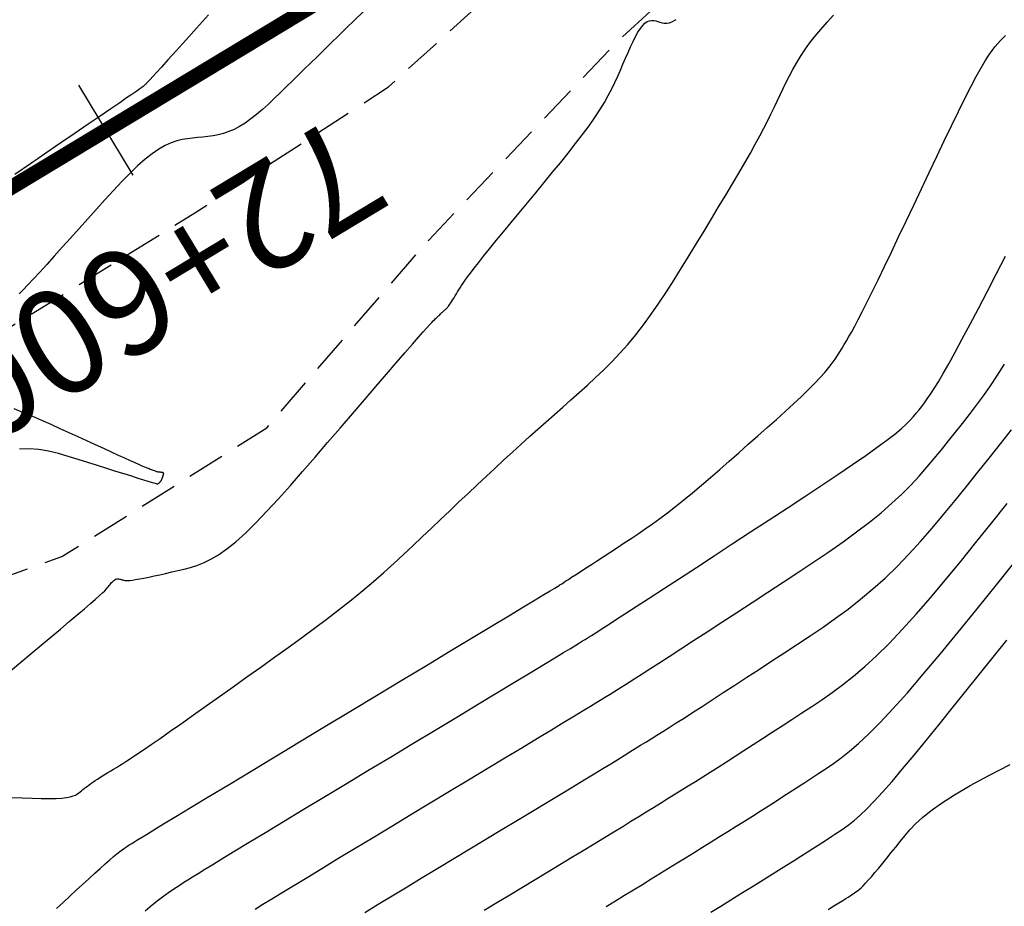
# Model space of a CAD drawing. Units: millimetres. Extents: x 181621 to 207706, y 8940000 to 8946593.
# Drawn here: x 195051 to 195084, y 8944529 to 8944558 of the extents above; entities that cross this region are included whole.
import ezdxf

# ---------------------------------------------------------------- set-up
doc = ezdxf.new("R2010")
doc.units = ezdxf.units.MM
doc.linetypes.add('DASHED', pattern=[0.75, 0.5, -0.25])
for name, color, linetype in [('CNIVEL_M', 42, 'Continuous'), ('CNIVEL_S', 36, 'Continuous'), ('EJE_ESTACA', 7, 'Continuous'), ('EJE_LINEA', 7, 'Continuous'), ('EJE_TEXTO', 1, 'Continuous'), ('TROCHA', 8, 'Continuous')]:
    doc.layers.add(name, color=color, linetype=linetype)
doc.styles.get("Standard").update_dxf_attribs({"font": 'romans.shx'})

msp = doc.modelspace()

# ---------------------------------------------------------------- linework, layer by layer
at = {"layer": 'CNIVEL_M'}
for points in [[(195051.207, 8944532.488), (195051.555, 8944532.472), (195051.881, 8944532.461), (195052.181, 8944532.454), (195052.45, 8944532.452), (195052.682, 8944532.457), (195052.874, 8944532.468), (195053.029, 8944532.486), (195053.153, 8944532.509), (195053.25, 8944532.537), (195053.327, 8944532.569), (195053.388, 8944532.603), (195053.438, 8944532.639), (195053.484, 8944532.676), (195053.528, 8944532.713), (195053.573, 8944532.75), (195053.62, 8944532.788), (195053.669, 8944532.827), (195053.722, 8944532.868), (195053.778, 8944532.909), (195053.839, 8944532.953), (195053.905, 8944532.999), (195053.978, 8944533.047), (195054.056, 8944533.098), (195054.139, 8944533.15), (195054.226, 8944533.204), (195054.316, 8944533.26), (195054.408, 8944533.316), (195054.502, 8944533.373), (195054.597, 8944533.43), (195054.693, 8944533.488), (195054.794, 8944533.55), (195054.907, 8944533.62), (195055.037, 8944533.704), (195055.19, 8944533.804), (195055.371, 8944533.925), (195055.587, 8944534.071), (195055.843, 8944534.247), (195056.142, 8944534.455), (195056.481, 8944534.692), (195056.855, 8944534.955), (195057.257, 8944535.239), (195057.682, 8944535.54), (195058.124, 8944535.853), (195058.577, 8944536.174), (195059.036, 8944536.5), (195059.496, 8944536.827), (195059.953, 8944537.153), (195060.406, 8944537.478), (195060.851, 8944537.801), (195061.287, 8944538.122), (195061.711, 8944538.441), (195062.12, 8944538.756), (195062.513, 8944539.068), (195062.888, 8944539.375), (195063.245, 8944539.679), (195063.589, 8944539.979), (195063.92, 8944540.277), (195064.242, 8944540.573), (195064.557, 8944540.867), (195064.867, 8944541.16), (195065.175, 8944541.452), (195065.482, 8944541.744), (195065.788, 8944542.036), (195066.094, 8944542.326), (195066.398, 8944542.613), (195066.7, 8944542.898), (195066.999, 8944543.178), (195067.295, 8944543.454), (195067.588, 8944543.724), (195067.876, 8944543.989), (195068.161, 8944544.247), (195068.443, 8944544.501), (195068.722, 8944544.751), (195068.999, 8944544.998), (195069.274, 8944545.243), (195069.548, 8944545.486), (195069.822, 8944545.728), (195070.096, 8944545.971), (195070.369, 8944546.216), (195070.641, 8944546.467), (195070.913, 8944546.725), (195071.182, 8944546.993), (195071.45, 8944547.275), (195071.716, 8944547.572), (195071.978, 8944547.888), (195072.238, 8944548.223), (195072.495, 8944548.577), (195072.75, 8944548.946), (195073.003, 8944549.328), (195073.254, 8944549.721), (195073.504, 8944550.122), (195073.753, 8944550.527), (195074.002, 8944550.936), (195074.251, 8944551.344), (195074.497, 8944551.749), (195074.738, 8944552.148), (195074.973, 8944552.537), (195075.198, 8944552.914), (195075.411, 8944553.276), (195075.611, 8944553.619), (195075.793, 8944553.94), (195075.958, 8944554.237), (195076.107, 8944554.512), (195076.242, 8944554.768), (195076.365, 8944555.009), (195076.478, 8944555.238), (195076.585, 8944555.457), (195076.686, 8944555.67), (195076.786, 8944555.88), (195076.885, 8944556.089), (195076.987, 8944556.299), (195077.093, 8944556.51), (195077.206, 8944556.723), (195077.327, 8944556.937), (195077.46, 8944557.155), (195077.606, 8944557.376), (195077.767, 8944557.6), (195077.945, 8944557.829), (195078.139, 8944558.061), (195078.346, 8944558.297), (195078.564, 8944558.535)], [(195066.931, 8944528.732), (195067.355, 8944528.988), (195067.782, 8944529.245), (195068.208, 8944529.503), (195068.632, 8944529.758), (195069.049, 8944530.009), (195069.456, 8944530.256), (195069.852, 8944530.495), (195070.232, 8944530.725), (195070.593, 8944530.944), (195070.933, 8944531.15), (195071.249, 8944531.343), (195071.543, 8944531.523), (195071.819, 8944531.693), (195072.08, 8944531.853), (195072.328, 8944532.006), (195072.567, 8944532.154), (195072.799, 8944532.298), (195073.029, 8944532.44), (195073.258, 8944532.582), (195073.489, 8944532.726), (195073.723, 8944532.871), (195073.962, 8944533.02), (195074.207, 8944533.174), (195074.46, 8944533.333), (195074.723, 8944533.5), (195074.997, 8944533.674), (195075.283, 8944533.858), (195075.58, 8944534.049), (195075.887, 8944534.247), (195076.201, 8944534.451), (195076.522, 8944534.66), (195076.848, 8944534.872), (195077.177, 8944535.087), (195077.507, 8944535.302), (195077.839, 8944535.519), (195078.173, 8944535.743), (195078.513, 8944535.981), (195078.862, 8944536.239), (195079.224, 8944536.525), (195079.6, 8944536.845), (195079.995, 8944537.206), (195080.41, 8944537.615), (195080.849, 8944538.077), (195081.309, 8944538.587), (195081.787, 8944539.139), (195082.28, 8944539.724), (195082.785, 8944540.338), (195083.299, 8944540.971), (195083.819, 8944541.619), (195084.342, 8944542.273)]]:
    msp.add_lwpolyline(points, dxfattribs=at)
at = {"layer": 'CNIVEL_S'}
for points in [[(195057.76, 8944558.546), (195057.36, 8944558.104), (195056.996, 8944557.701), (195056.675, 8944557.346), (195056.404, 8944557.046), (195056.188, 8944556.808), (195056.022, 8944556.626), (195055.899, 8944556.491), (195055.811, 8944556.396), (195055.753, 8944556.333), (195055.716, 8944556.293), (195055.693, 8944556.27), (195055.677, 8944556.254), (195055.663, 8944556.24), (195055.648, 8944556.226), (195055.635, 8944556.213), (195055.621, 8944556.2), (195055.609, 8944556.188), (195055.598, 8944556.177), (195055.587, 8944556.168), (195055.579, 8944556.16), (195055.571, 8944556.154), (195055.566, 8944556.149), (195055.561, 8944556.145), (195055.557, 8944556.143), (195055.554, 8944556.142), (195055.552, 8944556.141), (195055.55, 8944556.14), (195055.549, 8944556.14), (195055.547, 8944556.14), (195055.545, 8944556.14), (195055.544, 8944556.139), (195055.542, 8944556.139), (195055.54, 8944556.138), (195055.538, 8944556.138), (195055.536, 8944556.136), (195055.534, 8944556.135), (195055.532, 8944556.133), (195055.53, 8944556.131), (195055.527, 8944556.129), (195055.525, 8944556.126), (195055.522, 8944556.123), (195055.52, 8944556.121), (195055.517, 8944556.118), (195055.514, 8944556.115), (195055.51, 8944556.111), (195055.498, 8944556.101), (195055.469, 8944556.081), (195055.417, 8944556.043), (195055.331, 8944555.984), (195055.205, 8944555.897), (195055.03, 8944555.777), (195054.798, 8944555.618), (195054.504, 8944555.417), (195054.152, 8944555.177), (195053.752, 8944554.903), (195053.312, 8944554.602), (195052.838, 8944554.279), (195052.34, 8944553.939), (195051.826, 8944553.589), (195051.304, 8944553.232)], [(195062.902, 8944558.646), (195062.617, 8944558.367), (195062.342, 8944558.099), (195062.08, 8944557.843), (195061.832, 8944557.601), (195061.596, 8944557.37), (195061.371, 8944557.15), (195061.154, 8944556.938), (195060.945, 8944556.733), (195060.741, 8944556.534), (195060.54, 8944556.338), (195060.341, 8944556.143), (195060.143, 8944555.95), (195059.945, 8944555.759), (195059.748, 8944555.573), (195059.552, 8944555.396), (195059.358, 8944555.231), (195059.166, 8944555.079), (195058.977, 8944554.943), (195058.791, 8944554.828), (195058.609, 8944554.733), (195058.43, 8944554.658), (195058.253, 8944554.6), (195058.079, 8944554.555), (195057.906, 8944554.522), (195057.735, 8944554.497), (195057.564, 8944554.477), (195057.395, 8944554.461), (195057.224, 8944554.444), (195057.052, 8944554.422), (195056.877, 8944554.391), (195056.696, 8944554.345), (195056.507, 8944554.28), (195056.309, 8944554.191), (195056.1, 8944554.074), (195055.879, 8944553.923), (195055.643, 8944553.735), (195055.394, 8944553.514), (195055.134, 8944553.265), (195054.866, 8944552.991), (195054.589, 8944552.698), (195054.307, 8944552.391), (195054.022, 8944552.074), (195053.734, 8944551.753), (195053.447, 8944551.431), (195053.164, 8944551.114), (195052.888, 8944550.806), (195052.622, 8944550.511), (195052.371, 8944550.234), (195052.139, 8944549.979), (195051.927, 8944549.75), (195051.742, 8944549.553), (195051.584, 8944549.389), (195051.451, 8944549.257)], [(195051.164, 8944536.703), (195051.507, 8944536.989), (195051.849, 8944537.276), (195052.187, 8944537.558), (195052.514, 8944537.832), (195052.826, 8944538.095), (195053.119, 8944538.341), (195053.387, 8944538.568), (195053.625, 8944538.77), (195053.828, 8944538.945), (195053.993, 8944539.09), (195054.123, 8944539.207), (195054.224, 8944539.299), (195054.299, 8944539.372), (195054.355, 8944539.429), (195054.396, 8944539.474), (195054.427, 8944539.511), (195054.453, 8944539.545), (195054.478, 8944539.577), (195054.504, 8944539.609), (195054.529, 8944539.639), (195054.554, 8944539.668), (195054.58, 8944539.694), (195054.605, 8944539.716), (195054.631, 8944539.735), (195054.657, 8944539.75), (195054.684, 8944539.759), (195054.71, 8944539.764), (195054.737, 8944539.766), (195054.764, 8944539.764), (195054.791, 8944539.759), (195054.818, 8944539.752), (195054.845, 8944539.745), (195054.872, 8944539.736), (195054.9, 8944539.728), (195054.93, 8944539.72), (195054.966, 8944539.714), (195055.011, 8944539.711), (195055.066, 8944539.711), (195055.136, 8944539.716), (195055.222, 8944539.726), (195055.328, 8944539.741), (195055.455, 8944539.764), (195055.601, 8944539.792), (195055.765, 8944539.826), (195055.942, 8944539.864), (195056.131, 8944539.905), (195056.327, 8944539.949), (195056.53, 8944539.995), (195056.735, 8944540.041), (195056.941, 8944540.089), (195057.151, 8944540.143), (195057.367, 8944540.212), (195057.593, 8944540.301), (195057.832, 8944540.417), (195058.088, 8944540.568), (195058.364, 8944540.76), (195058.663, 8944541), (195058.987, 8944541.292), (195059.334, 8944541.633), (195059.702, 8944542.015), (195060.085, 8944542.431), (195060.482, 8944542.874), (195060.889, 8944543.339), (195061.303, 8944543.816), (195061.72, 8944544.301), (195062.136, 8944544.786), (195062.547, 8944545.263), (195062.945, 8944545.727), (195063.325, 8944546.168), (195063.681, 8944546.582), (195064.007, 8944546.959), (195064.296, 8944547.294), (195064.544, 8944547.579), (195064.744, 8944547.809), (195064.903, 8944547.989), (195065.025, 8944548.127), (195065.117, 8944548.229), (195065.185, 8944548.302), (195065.235, 8944548.353), (195065.273, 8944548.391), (195065.304, 8944548.421), (195065.335, 8944548.45), (195065.365, 8944548.479), (195065.395, 8944548.507), (195065.424, 8944548.535), (195065.452, 8944548.561), (195065.478, 8944548.586), (195065.503, 8944548.609), (195065.526, 8944548.631), (195065.546, 8944548.65), (195065.565, 8944548.667), (195065.582, 8944548.683), (195065.598, 8944548.697), (195065.613, 8944548.71), (195065.626, 8944548.723), (195065.64, 8944548.734), (195065.653, 8944548.746), (195065.666, 8944548.757), (195065.679, 8944548.77), (195065.693, 8944548.784), (195065.709, 8944548.801), (195065.727, 8944548.822), (195065.746, 8944548.847), (195065.769, 8944548.877), (195065.794, 8944548.914), (195065.824, 8944548.957), (195065.856, 8944549.007), (195065.891, 8944549.062), (195065.928, 8944549.121), (195065.967, 8944549.185), (195066.007, 8944549.251), (195066.049, 8944549.318), (195066.09, 8944549.387), (195066.133, 8944549.456), (195066.179, 8944549.53), (195066.233, 8944549.612), (195066.297, 8944549.706), (195066.376, 8944549.817), (195066.474, 8944549.949), (195066.594, 8944550.106), (195066.74, 8944550.293), (195066.914, 8944550.511), (195067.114, 8944550.759), (195067.336, 8944551.031), (195067.576, 8944551.325), (195067.832, 8944551.635), (195068.098, 8944551.957), (195068.371, 8944552.288), (195068.649, 8944552.624), (195068.926, 8944552.959), (195069.201, 8944553.293), (195069.469, 8944553.622), (195069.729, 8944553.945), (195069.976, 8944554.259), (195070.208, 8944554.562), (195070.422, 8944554.853), (195070.615, 8944555.128), (195070.785, 8944555.387), (195070.934, 8944555.631), (195071.064, 8944555.862), (195071.18, 8944556.083), (195071.283, 8944556.295), (195071.378, 8944556.5), (195071.466, 8944556.702), (195071.551, 8944556.901), (195071.636, 8944557.099), (195071.721, 8944557.293), (195071.805, 8944557.481), (195071.888, 8944557.658), (195071.971, 8944557.822), (195072.052, 8944557.968), (195072.132, 8944558.093), (195072.21, 8944558.194), (195072.286, 8944558.269), (195072.36, 8944558.319), (195072.433, 8944558.348), (195072.505, 8944558.361), (195072.576, 8944558.359), (195072.646, 8944558.347), (195072.716, 8944558.328), (195072.785, 8944558.305), (195072.855, 8944558.283), (195072.928, 8944558.267), (195073.008, 8944558.264), (195073.097, 8944558.279), (195073.2, 8944558.319), (195073.319, 8944558.391)], [(195052.69, 8944528.788), (195052.912, 8944528.992), (195053.133, 8944529.196), (195053.352, 8944529.398), (195053.565, 8944529.594), (195053.771, 8944529.783), (195053.967, 8944529.961), (195054.149, 8944530.126), (195054.317, 8944530.275), (195054.466, 8944530.405), (195054.595, 8944530.516), (195054.706, 8944530.608), (195054.802, 8944530.684), (195054.885, 8944530.747), (195054.958, 8944530.799), (195055.023, 8944530.844), (195055.083, 8944530.883), (195055.14, 8944530.92), (195055.199, 8944530.957), (195055.271, 8944531.002), (195055.367, 8944531.062), (195055.502, 8944531.145), (195055.686, 8944531.258), (195055.934, 8944531.409), (195056.257, 8944531.605), (195056.668, 8944531.854), (195057.175, 8944532.16), (195057.77, 8944532.52), (195058.441, 8944532.924), (195059.174, 8944533.367), (195059.958, 8944533.84), (195060.779, 8944534.335), (195061.626, 8944534.845), (195062.485, 8944535.363), (195063.344, 8944535.881), (195064.19, 8944536.391), (195065.009, 8944536.885), (195065.788, 8944537.355), (195066.514, 8944537.793), (195067.174, 8944538.19), (195067.754, 8944538.54), (195068.241, 8944538.834), (195068.627, 8944539.067), (195068.919, 8944539.243), (195069.132, 8944539.371), (195069.279, 8944539.46), (195069.372, 8944539.516), (195069.425, 8944539.549), (195069.452, 8944539.565), (195069.466, 8944539.573), (195069.478, 8944539.581), (195069.493, 8944539.591), (195069.515, 8944539.605), (195069.547, 8944539.625), (195069.593, 8944539.655), (195069.655, 8944539.695), (195069.738, 8944539.749), (195069.844, 8944539.818), (195069.976, 8944539.904), (195070.132, 8944540.005), (195070.307, 8944540.12), (195070.5, 8944540.245), (195070.706, 8944540.38), (195070.922, 8944540.521), (195071.145, 8944540.666), (195071.371, 8944540.814), (195071.598, 8944540.962), (195071.826, 8944541.112), (195072.057, 8944541.267), (195072.293, 8944541.428), (195072.534, 8944541.597), (195072.782, 8944541.776), (195073.039, 8944541.968), (195073.306, 8944542.175), (195073.583, 8944542.397), (195073.871, 8944542.634), (195074.167, 8944542.884), (195074.47, 8944543.144), (195074.779, 8944543.412), (195075.093, 8944543.686), (195075.409, 8944543.965), (195075.726, 8944544.246), (195076.043, 8944544.526), (195076.356, 8944544.804), (195076.662, 8944545.077), (195076.956, 8944545.343), (195077.234, 8944545.598), (195077.494, 8944545.841), (195077.731, 8944546.068), (195077.94, 8944546.278), (195078.121, 8944546.468), (195078.274, 8944546.641), (195078.405, 8944546.798), (195078.516, 8944546.943), (195078.612, 8944547.077), (195078.697, 8944547.204), (195078.774, 8944547.326), (195078.847, 8944547.446), (195078.92, 8944547.566), (195078.995, 8944547.692), (195079.077, 8944547.832), (195079.167, 8944547.992), (195079.269, 8944548.179), (195079.385, 8944548.399), (195079.519, 8944548.658), (195079.673, 8944548.964), (195079.849, 8944549.322), (195080.046, 8944549.725), (195080.26, 8944550.169), (195080.488, 8944550.646), (195080.728, 8944551.149), (195080.976, 8944551.672), (195081.231, 8944552.209), (195081.488, 8944552.752), (195081.745, 8944553.295), (195082, 8944553.831), (195082.249, 8944554.353), (195082.49, 8944554.853), (195082.72, 8944555.324), (195082.936, 8944555.759), (195083.135, 8944556.151), (195083.315, 8944556.492), (195083.475, 8944556.778), (195083.615, 8944557.014), (195083.738, 8944557.206), (195083.848, 8944557.362), (195083.947, 8944557.49), (195084.037, 8944557.595), (195084.122, 8944557.687), (195084.204, 8944557.771), (195084.286, 8944557.854)], [(195055.645, 8944528.717), (195055.884, 8944528.914), (195056.089, 8944529.077), (195056.267, 8944529.212), (195056.423, 8944529.325), (195056.562, 8944529.42), (195056.691, 8944529.504), (195056.813, 8944529.583), (195056.937, 8944529.662), (195057.07, 8944529.746), (195057.223, 8944529.842), (195057.406, 8944529.956), (195057.628, 8944530.094), (195057.899, 8944530.26), (195058.23, 8944530.462), (195058.629, 8944530.705), (195059.104, 8944530.994), (195059.648, 8944531.323), (195060.251, 8944531.688), (195060.904, 8944532.082), (195061.596, 8944532.499), (195062.317, 8944532.934), (195063.058, 8944533.381), (195063.809, 8944533.834), (195064.56, 8944534.286), (195065.3, 8944534.733), (195066.019, 8944535.166), (195066.705, 8944535.58), (195067.349, 8944535.968), (195067.938, 8944536.324), (195068.464, 8944536.641), (195068.914, 8944536.913), (195069.282, 8944537.136), (195069.575, 8944537.313), (195069.804, 8944537.452), (195069.979, 8944537.558), (195070.111, 8944537.639), (195070.211, 8944537.7), (195070.289, 8944537.748), (195070.357, 8944537.79), (195070.424, 8944537.832), (195070.5, 8944537.879), (195070.593, 8944537.938), (195070.711, 8944538.013), (195070.864, 8944538.111), (195071.06, 8944538.238), (195071.308, 8944538.398), (195071.615, 8944538.597), (195071.989, 8944538.84), (195072.422, 8944539.122), (195072.907, 8944539.438), (195073.435, 8944539.782), (195073.997, 8944540.148), (195074.585, 8944540.532), (195075.19, 8944540.927), (195075.803, 8944541.327), (195076.417, 8944541.728), (195077.022, 8944542.124), (195077.611, 8944542.51), (195078.175, 8944542.883), (195078.706, 8944543.238), (195079.196, 8944543.57), (195079.636, 8944543.874), (195080.018, 8944544.146), (195080.337, 8944544.383), (195080.598, 8944544.588), (195080.809, 8944544.765), (195080.979, 8944544.919), (195081.116, 8944545.055), (195081.228, 8944545.177), (195081.324, 8944545.29), (195081.411, 8944545.399), (195081.498, 8944545.508), (195081.588, 8944545.625), (195081.685, 8944545.757), (195081.793, 8944545.913), (195081.915, 8944546.1), (195082.054, 8944546.325), (195082.215, 8944546.598), (195082.401, 8944546.925), (195082.613, 8944547.312), (195082.85, 8944547.753), (195083.109, 8944548.242), (195083.385, 8944548.769), (195083.675, 8944549.327), (195083.976, 8944549.909), (195084.284, 8944550.506)], [(195059.31, 8944528.767), (195059.569, 8944528.929), (195059.865, 8944529.112), (195060.203, 8944529.32), (195060.591, 8944529.557), (195061.034, 8944529.827), (195061.526, 8944530.126), (195062.062, 8944530.451), (195062.633, 8944530.796), (195063.233, 8944531.158), (195063.855, 8944531.533), (195064.491, 8944531.917), (195065.133, 8944532.304), (195065.776, 8944532.692), (195066.411, 8944533.074), (195067.029, 8944533.447), (195067.622, 8944533.805), (195068.183, 8944534.144), (195068.703, 8944534.457), (195069.174, 8944534.742), (195069.587, 8944534.992), (195069.938, 8944535.205), (195070.231, 8944535.383), (195070.476, 8944535.532), (195070.679, 8944535.656), (195070.85, 8944535.761), (195070.996, 8944535.851), (195071.126, 8944535.931), (195071.247, 8944536.007), (195071.369, 8944536.082), (195071.496, 8944536.161), (195071.636, 8944536.249), (195071.795, 8944536.349), (195071.979, 8944536.466), (195072.194, 8944536.603), (195072.446, 8944536.765), (195072.743, 8944536.956), (195073.087, 8944537.179), (195073.475, 8944537.431), (195073.9, 8944537.708), (195074.357, 8944538.005), (195074.839, 8944538.319), (195075.339, 8944538.645), (195075.852, 8944538.98), (195076.371, 8944539.319), (195076.891, 8944539.658), (195077.406, 8944539.997), (195077.912, 8944540.334), (195078.404, 8944540.669), (195078.879, 8944541), (195079.33, 8944541.328), (195079.755, 8944541.651), (195080.149, 8944541.969), (195080.507, 8944542.281), (195080.835, 8944542.588), (195081.135, 8944542.89), (195081.413, 8944543.188), (195081.672, 8944543.483), (195081.918, 8944543.775), (195082.156, 8944544.067), (195082.388, 8944544.357), (195082.62, 8944544.648), (195082.852, 8944544.941), (195083.084, 8944545.24), (195083.317, 8944545.547), (195083.55, 8944545.864), (195083.783, 8944546.195), (195084.017, 8944546.543), (195084.251, 8944546.909)], [(195051.273, 8944545.436), (195051.586, 8944545.31), (195051.895, 8944545.181), (195052.2, 8944545.048), (195052.502, 8944544.914), (195052.803, 8944544.777), (195053.102, 8944544.64), (195053.401, 8944544.504), (195053.696, 8944544.369), (195053.982, 8944544.238), (195054.256, 8944544.113), (195054.514, 8944543.995), (195054.75, 8944543.887), (195054.962, 8944543.791), (195055.145, 8944543.708), (195055.297, 8944543.64), (195055.419, 8944543.586), (195055.517, 8944543.543), (195055.593, 8944543.51), (195055.654, 8944543.485), (195055.702, 8944543.465), (195055.741, 8944543.449), (195055.777, 8944543.435), (195055.812, 8944543.422), (195055.846, 8944543.409), (195055.88, 8944543.396), (195055.913, 8944543.384), (195055.944, 8944543.372), (195055.974, 8944543.362), (195056.002, 8944543.353), (195056.027, 8944543.345), (195056.05, 8944543.338), (195056.071, 8944543.334), (195056.09, 8944543.33), (195056.107, 8944543.327), (195056.122, 8944543.326), (195056.137, 8944543.324), (195056.151, 8944543.324), (195056.164, 8944543.323), (195056.178, 8944543.322), (195056.191, 8944543.322), (195056.204, 8944543.32), (195056.216, 8944543.318), (195056.226, 8944543.315), (195056.236, 8944543.311), (195056.243, 8944543.305), (195056.248, 8944543.297), (195056.251, 8944543.288), (195056.252, 8944543.276), (195056.252, 8944543.264), (195056.25, 8944543.249), (195056.246, 8944543.234), (195056.242, 8944543.219), (195056.237, 8944543.202), (195056.232, 8944543.186), (195056.227, 8944543.169), (195056.222, 8944543.153), (195056.217, 8944543.136), (195056.211, 8944543.121), (195056.206, 8944543.105), (195056.2, 8944543.091), (195056.195, 8944543.077), (195056.189, 8944543.064), (195056.183, 8944543.053), (195056.176, 8944543.042), (195056.17, 8944543.032), (195056.164, 8944543.023), (195056.157, 8944543.014), (195056.15, 8944543.006), (195056.144, 8944542.997), (195056.137, 8944542.99), (195056.13, 8944542.982), (195056.123, 8944542.974), (195056.117, 8944542.966), (195056.11, 8944542.959), (195056.104, 8944542.952), (195056.098, 8944542.946), (195056.093, 8944542.941), (195056.088, 8944542.936), (195056.083, 8944542.932), (195056.079, 8944542.929), (195056.075, 8944542.927), (195056.071, 8944542.925), (195056.068, 8944542.924), (195056.065, 8944542.923), (195056.062, 8944542.922), (195056.059, 8944542.921), (195056.055, 8944542.921), (195056.046, 8944542.922), (195056.027, 8944542.926), (195055.993, 8944542.936), (195055.938, 8944542.951), (195055.858, 8944542.975), (195055.748, 8944543.009), (195055.602, 8944543.054), (195055.417, 8944543.111), (195055.197, 8944543.18), (195054.946, 8944543.258), (195054.67, 8944543.345), (195054.374, 8944543.438), (195054.062, 8944543.536), (195053.74, 8944543.637), (195053.413, 8944543.739), (195053.085, 8944543.841), (195052.758, 8944543.935), (195052.432, 8944544.014), (195052.106, 8944544.069), (195051.782, 8944544.093), (195051.46, 8944544.079)], [(195062.963, 8944528.66), (195063.405, 8944528.929), (195063.873, 8944529.214), (195064.363, 8944529.511), (195064.871, 8944529.818), (195065.393, 8944530.133), (195065.923, 8944530.453), (195066.458, 8944530.775), (195066.992, 8944531.097), (195067.521, 8944531.416), (195068.039, 8944531.728), (195068.539, 8944532.03), (195069.017, 8944532.319), (195069.467, 8944532.591), (195069.883, 8944532.843), (195070.26, 8944533.071), (195070.593, 8944533.274), (195070.887, 8944533.453), (195071.148, 8944533.612), (195071.38, 8944533.755), (195071.589, 8944533.883), (195071.781, 8944534.002), (195071.963, 8944534.115), (195072.138, 8944534.223), (195072.313, 8944534.332), (195072.493, 8944534.443), (195072.68, 8944534.56), (195072.879, 8944534.685), (195073.093, 8944534.82), (195073.327, 8944534.968), (195073.585, 8944535.132), (195073.87, 8944535.315), (195074.185, 8944535.518), (195074.527, 8944535.74), (195074.893, 8944535.978), (195075.279, 8944536.228), (195075.68, 8944536.49), (195076.093, 8944536.759), (195076.514, 8944537.033), (195076.939, 8944537.311), (195077.365, 8944537.589), (195077.789, 8944537.87), (195078.212, 8944538.157), (195078.633, 8944538.454), (195079.051, 8944538.762), (195079.465, 8944539.086), (195079.875, 8944539.429), (195080.279, 8944539.792), (195080.678, 8944540.179), (195081.072, 8944540.588), (195081.461, 8944541.014), (195081.846, 8944541.456), (195082.229, 8944541.91), (195082.609, 8944542.373), (195082.987, 8944542.843), (195083.365, 8944543.315), (195083.742, 8944543.788), (195084.116, 8944544.258), (195084.484, 8944544.723)], [(195070.996, 8944528.858), (195071.303, 8944529.045), (195071.606, 8944529.229), (195071.905, 8944529.412), (195072.199, 8944529.593), (195072.491, 8944529.773), (195072.78, 8944529.951), (195073.067, 8944530.128), (195073.352, 8944530.305), (195073.636, 8944530.481), (195073.92, 8944530.657), (195074.203, 8944530.832), (195074.486, 8944531.008), (195074.767, 8944531.182), (195075.046, 8944531.356), (195075.322, 8944531.528), (195075.594, 8944531.699), (195075.862, 8944531.867), (195076.124, 8944532.033), (195076.381, 8944532.197), (195076.633, 8944532.358), (195076.88, 8944532.517), (195077.123, 8944532.675), (195077.364, 8944532.831), (195077.602, 8944532.986), (195077.839, 8944533.14), (195078.075, 8944533.294), (195078.312, 8944533.45), (195078.556, 8944533.616), (195078.814, 8944533.804), (195079.092, 8944534.024), (195079.396, 8944534.287), (195079.735, 8944534.603), (195080.114, 8944534.983), (195080.541, 8944535.438), (195081.02, 8944535.975), (195081.546, 8944536.587), (195082.113, 8944537.263), (195082.714, 8944537.993), (195083.341, 8944538.765), (195083.989, 8944539.569), (195084.651, 8944540.395)], [(195074.473, 8944528.664), (195074.811, 8944528.873), (195075.148, 8944529.082), (195075.482, 8944529.29), (195075.81, 8944529.493), (195076.129, 8944529.691), (195076.436, 8944529.882), (195076.727, 8944530.064), (195077, 8944530.235), (195077.251, 8944530.392), (195077.479, 8944530.536), (195077.685, 8944530.667), (195077.873, 8944530.787), (195078.046, 8944530.898), (195078.206, 8944531.001), (195078.357, 8944531.099), (195078.502, 8944531.194), (195078.643, 8944531.286), (195078.785, 8944531.379), (195078.932, 8944531.48), (195079.089, 8944531.596), (195079.261, 8944531.735), (195079.452, 8944531.903), (195079.668, 8944532.108), (195079.913, 8944532.359), (195080.193, 8944532.662), (195080.511, 8944533.022), (195080.863, 8944533.435), (195081.245, 8944533.893), (195081.651, 8944534.388), (195082.077, 8944534.913), (195082.517, 8944535.46), (195082.968, 8944536.023), (195083.423, 8944536.593), (195083.879, 8944537.163), (195084.335, 8944537.727)], [(195078.379, 8944528.752), (195078.577, 8944528.876), (195078.738, 8944528.976), (195078.867, 8944529.057), (195078.968, 8944529.121), (195079.048, 8944529.172), (195079.111, 8944529.213), (195079.164, 8944529.247), (195079.211, 8944529.278), (195079.258, 8944529.309), (195079.307, 8944529.342), (195079.358, 8944529.38), (195079.415, 8944529.425), (195079.478, 8944529.481), (195079.549, 8944529.549), (195079.629, 8944529.631), (195079.721, 8944529.731), (195079.826, 8944529.849), (195079.942, 8944529.985), (195080.067, 8944530.136), (195080.201, 8944530.299), (195080.341, 8944530.471), (195080.486, 8944530.651), (195080.634, 8944530.837), (195080.784, 8944531.024), (195080.937, 8944531.213), (195081.102, 8944531.405), (195081.294, 8944531.607), (195081.525, 8944531.82), (195081.809, 8944532.05), (195082.158, 8944532.301), (195082.587, 8944532.576), (195083.107, 8944532.881), (195083.728, 8944533.217), (195084.442, 8944533.582)]]:
    msp.add_lwpolyline(points, dxfattribs=at)
at = {"layer": 'EJE_ESTACA'}
msp.add_line((195053.431, 8944556.202), (195055.24, 8944553.206), dxfattribs=at)
at = {"layer": 'EJE_LINEA', "const_width": 0.5}
msp.add_lwpolyline([(195135.034, 8944603.412), (194980.328, 8944510.026)], dxfattribs=at)
at = {"layer": 'TROCHA', "linetype": 'DASHED', "ltscale": 2.5, "flags": 128}
for points in [[(195885.529, 8945406.6), (195859.977, 8945457.474), (195854.607, 8945466.346), (195849.457, 8945475.007), (195846.011, 8945482.785), (195844.785, 8945489.233), (195841.359, 8945497.467), (195839.889, 8945504.054), (195837.491, 8945510.76), (195834.112, 8945521.695), (195831.238, 8945533.036), (195829.343, 8945544.228), (195825.578, 8945556.225), (195821.098, 8945566.926), (195817.077, 8945577.364), (195813.738, 8945587.251), (195813.02, 8945597.933), (195812.784, 8945608.204), (195814.32, 8945615.099), (195817.408, 8945621.271), (195820.925, 8945628.032), (195825.538, 8945635.058), (195827.928, 8945640.556), (195829.145, 8945645.59), (195825.898, 8945652.662), (195818.841, 8945656.875), (195810.175, 8945654.278), (195803.189, 8945645.935), (195798.027, 8945635.611), (195793.976, 8945626.107), (195790.707, 8945616.926), (195787.47, 8945607.955), (195785.635, 8945598.067), (195785.601, 8945587.668), (195786.064, 8945576.656), (195787.606, 8945565.907), (195790.715, 8945556.245), (195793.377, 8945546.569), (195794.036, 8945536.086), (195791.904, 8945526.231), (195792.896, 8945516.162), (195796.331, 8945505.853), (195798.771, 8945495.048), (195801.117, 8945484.356), (195803.397, 8945474.3), (195806.913, 8945464.981), (195810.688, 8945456.429), (195814.039, 8945448.399), (195816.553, 8945443.923), (195819.222, 8945438.452), (195820.094, 8945433.557), (195816.122, 8945430.192), (195812.473, 8945430.947), (195809.545, 8945434.047), (195808.532, 8945440.193), (195807.421, 8945447.011), (195806.095, 8945453.059), (195803.549, 8945459.135), (195800.749, 8945466.157), (195795.92, 8945471.982), (195789.211, 8945475.448), (195784.783, 8945476.155), (195784.712, 8945476.186), (195784.778, 8945476.181), (195784.824, 8945476.212), (195784.848, 8945476.225), (195784.856, 8945476.231), (195784.853, 8945476.231), (195784.846, 8945476.238), (195784.827, 8945476.249), (195784.821, 8945476.26), (195784.814, 8945476.213), (195784.793, 8945476.22), (195779.989, 8945475.909), (195776.236, 8945475.665), (195776.206, 8945475.665), (195776.229, 8945475.667), (195775.098, 8945475.382), (195767.561, 8945473.097), (195759.51, 8945467.825), (195754.064, 8945459.558), (195752.731, 8945449.179), (195754.21, 8945437.271), (195754.803, 8945426.807), (195753.719, 8945418.374), (195748.83, 8945410.982), (195745.431, 8945405.634), (195744.28, 8945405.004), (195743.997, 8945404.913), (195743.76, 8945403.168), (195745.682, 8945391.824), (195750.742, 8945382.938), (195756.427, 8945373.937), (195760.319, 8945364.761), (195762.273, 8945355.422), (195761.622, 8945346.232), (195760.629, 8945338.007), (195756.95, 8945329.179), (195752.802, 8945320.291), (195747.748, 8945311.007), (195742.176, 8945301.739), (195736.61, 8945293.253), (195730.388, 8945284.923), (195725.59, 8945277.281), (195720.692, 8945270.744), (195716.274, 8945263.776), (195710.036, 8945254.596), (195703.65, 8945245.172), (195694.459, 8945224.523), (195690.621, 8945214.514), (195686.811, 8945205.042), (195683.129, 8945196.57), (195679.335, 8945188.276), (195674.316, 8945179.866), (195666.545, 8945165.337), (195662.801, 8945156.554), (195653.897, 8945143.805), (195647.649, 8945136.169), (195639.885, 8945129.192), (195631.98, 8945122.613), (195613.34, 8945111.703), (195604.611, 8945105.632), (195595.608, 8945099.675), (195586.929, 8945094.072), (195577.719, 8945089.284), (195568.635, 8945084.939), (195558.954, 8945082.039), (195549.843, 8945080.643), (195540.744, 8945079.203), (195533.642, 8945078.985), (195526.258, 8945080.965), (195518.487, 8945083.811), (195510.341, 8945082.897), (195503.001, 8945079.053), (195501.638, 8945071.5), (195506.901, 8945062.393), (195517.119, 8945053.293), (195526.674, 8945044.915), (195534.343, 8945036.813), (195541.657, 8945028.82), (195548.89, 8945021.685), (195553.028, 8945014.918), (195554.302, 8945008.025), (195553.41, 8945000.027), (195551.687, 8944991.295), (195550.238, 8944981.491), (195548.741, 8944971.921), (195547.342, 8944961.47), (195547.281, 8944950.27), (195548.969, 8944939.346), (195551.577, 8944928.508), (195554.469, 8944918.059), (195556.704, 8944907.825), (195558.054, 8944898.173), (195557.937, 8944888.765), (195556.354, 8944880.741), (195551.92, 8944874.355), (195546.009, 8944867.609), (195538.663, 8944861.123), (195531.09, 8944854.506), (195523.17, 8944848.538), (195514.636, 8944842.939), (195505.551, 8944838.362), (195496.146, 8944834.478), (195486.582, 8944831.828), (195477.042, 8944829.013), (195467.412, 8944826.709), (195457.944, 8944825.101), (195448.346, 8944822.6), (195439.354, 8944819.995), (195429.189, 8944816.694), (195417.844, 8944812.574), (195407.27, 8944808.846), (195396.628, 8944805.243), (195386.155, 8944801.36), (195376.734, 8944797.251), (195367.366, 8944793.77), (195359.585, 8944791.331), (195348.913, 8944789.076), (195338.545, 8944785.105), (195328.22, 8944781.661), (195317.867, 8944778.519), (195308.174, 8944774.991), (195298.547, 8944771.67), (195288.66, 8944768.312), (195279.639, 8944763.776), (195270.247, 8944759.178), (195260.482, 8944755.441), (195250.226, 8944751.656), (195239.855, 8944747.837), (195229.956, 8944744.488), (195220.409, 8944740.535), (195212.286, 8944737.5), (195202.878, 8944733.549), (195193.144, 8944729.117), (195184.127, 8944724.431), (195174.423, 8944719.528), (195165.307, 8944713.48), (195157.022, 8944707.096), (195148.889, 8944701.249), (195140.81, 8944695.363), (195132.514, 8944690.725), (195124.082, 8944685.557), (195115.294, 8944680.851), (195106.044, 8944675.729), (195096.54, 8944670.617), (195086.893, 8944665.131), (195077.558, 8944659.558), (195068.563, 8944653.907), (195060.021, 8944647.706), (195051.568, 8944641.168), (195045.304, 8944635.819), (195038.318, 8944628.114), (195031.733, 8944620.557), (195025.158, 8944611.767), (195018.672, 8944603.767), (195011.937, 8944596.543), (195005.433, 8944589.101), (194999.756, 8944581.236), (194980.423, 8944557.869), (194973.353, 8944550.061), (194966.699, 8944542.483), (194960.276, 8944534.576), (194953.88, 8944526.064), (194947.826, 8944516.861), (194943.843, 8944506.849), (194939.325, 8944476.903), (194935.586, 8944467.845), (194931.713, 8944460.739), (194927.812, 8944456.321), (194920.497, 8944451.192), (194912.364, 8944448.208), (194904.658, 8944446.014), (194897.222, 8944442.281), (194891.999, 8944434.416), (194893.209, 8944424.054), (194899.969, 8944416.949), (194910.301, 8944418.139), (194920.152, 8944421.889), (194928.694, 8944427.099), (194936.256, 8944434.126), (194939.371, 8944438.373), (194941.042, 8944440.711), (194945.414, 8944448.379), (194950.22, 8944454.051), (194954.742, 8944461.232), (194956.34, 8944470.062), (194959.429, 8944479.438), (194963.608, 8944487.905), (194967.528, 8944494.336), (194970.545, 8944497.555), (194975.515, 8944501.518), (194982.94, 8944505.86), (194988.184, 8944509.235), (195014.112, 8944526.685), (195016.238, 8944528.453), (195038.114, 8944535.357), (195045.564, 8944537.912), (195052.874, 8944540.508), (195059.695, 8944544.792), (195065.085, 8944551.048), (195071.36, 8944557.65), (195077.892, 8944563.609), (195084.341, 8944569.112), (195090.962, 8944573.532), (195098.245, 8944577.019), (195106.083, 8944580.23), (195113.125, 8944584.672), (195120.891, 8944588.956), (195129.014, 8944593.794), (195137.573, 8944598.349), (195146.226, 8944602.376), (195154.753, 8944605.569), (195162.4, 8944610.596), (195169.361, 8944615.913), (195188.8, 8944619.901), (195199.301, 8944613.689), (195198.495, 8944609.186), (195194.557, 8944604.384), (195190.73, 8944599.775), (195185.834, 8944595.013), (195182.907, 8944588.342), (195180.772, 8944580.67), (195179.38, 8944574.951), (195179.053, 8944573.607), (195179.072, 8944573.572), (195179.009, 8944573.542), (195179.079, 8944573.579), (195179.048, 8944573.535), (195179.046, 8944572.813), (195178.152, 8944565.525), (195178.034, 8944565.543), (195178.064, 8944565.521), (195178.043, 8944565.518), (195178.039, 8944565.518), (195177.656, 8944563.599), (195176.464, 8944558.155), (195174.426, 8944552.218), (195169.471, 8944547.796), (195163.371, 8944544.745), (195156.551, 8944542.244), (195147.713, 8944538.599), (195143.343, 8944536.895), (195137.472, 8944533.272), (195132.844, 8944530.045), (195126.603, 8944522.845), (195122.953, 8944515.925), (195118.966, 8944508.481), (195114.561, 8944500.249), (195110.857, 8944493.842), (195106.612, 8944489.153), (195100.943, 8944483.529), (195095.119, 8944478.382), (195088.205, 8944474.387), (195081.633, 8944470.357), (195071.036, 8944458.316), (195068.199, 8944452.259), (195064.873, 8944446.118), (195063.001, 8944439.217), (195061.605, 8944432.356), (195060.121, 8944425.557), (195058.113, 8944418.935), (195055.808, 8944411.919), (195054.564, 8944405.313), (195053.644, 8944398.612), (195052.999, 8944390.116), (195053.199, 8944381.782), (195053.873, 8944374.938), (195054.953, 8944367.549), (195054.91, 8944359.866), (195054.923, 8944354.583), (195054.822, 8944353.179), (195053.027, 8944346.939), (195051.582, 8944339.91), (195048.847, 8944332.586), (195046.778, 8944326.541), (195044.462, 8944320.007), (195042.846, 8944314.141), (195041.076, 8944307.252), (195038.798, 8944299.945), (195037.013, 8944292.455), (195033.551, 8944285.221), (195029.929, 8944277.764), (195025.598, 8944271.189), (195023.206, 8944263.513), (195020.283, 8944255.754), (195017.842, 8944247.747), (195017.481, 8944240.346), (195017.149, 8944232.484), (195017.387, 8944224.184), (195016.963, 8944215.605), (195015.466, 8944207.674), (195012.888, 8944199.62), (195010.233, 8944190.799), (195007.978, 8944181.46), (195005.987, 8944173.745), (195003.549, 8944166.1), (195001.268, 8944156.983), (195000.339, 8944149.124), (194998.572, 8944140.559), (194997.402, 8944135.267), (194995.595, 8944128.519), (194993.404, 8944119.893), (194991.268, 8944111.624), (194990.743, 8944102.371), (194988.943, 8944093.956), (194987.1, 8944078.015), (194985.944, 8944068.31), (194984.816, 8944060.546), (194983.8, 8944052.424), (194983.385, 8944044.699), (194981.82, 8944036.925), (194981.011, 8944029.237), (194979.441, 8944021.812), (194976.359, 8944015.292), (194972.863, 8944008.526), (194969.223, 8944002.105), (194963.782, 8943995.349), (194958.61, 8943989.798), (194952.741, 8943984.437), (194947.95, 8943978.049), (194942.874, 8943972.239), (194936.996, 8943966.818), (194931.848, 8943961.092), (194925.975, 8943956.004), (194920.165, 8943950.836), (194914.177, 8943945.512), (194908.428, 8943940.337), (194903.016, 8943935.641), (194897.583, 8943930.769), (194892.007, 8943925.614), (194886.158, 8943920.592), (194878.82, 8943916.754), (194871.428, 8943912.2), (194864.894, 8943907.807), (194862.452, 8943907.28), (194861.842, 8943907.636), (194858.439, 8943911.054), (194856.676, 8943912.639), (194857.07, 8943918.02), (194858.53, 8943922.015), (194861.614, 8943926.765), (194867.241, 8943930.72), (194873.521, 8943934.223), (194879.146, 8943937.938), (194882.68, 8943941.871), (194882.713, 8943944.681), (194884.18, 8943946.781), (194885.011, 8943953.929), (194883.562, 8943958.768), (194880.303, 8943963.652), (194875.044, 8943969.94), (194872.407, 8943971.737), (194866.299, 8943974.465), (194856.919, 8943972.889), (194848.283, 8943966.295), (194840.265, 8943961.432), (194830.316, 8943958.768), (194820.863, 8943955.957), (194812.12, 8943951.73), (194806.036, 8943949.448), (194794.59, 8943945.03), (194786.003, 8943943.291), (194778.064, 8943941.691), (194767.951, 8943939.117), (194741.536, 8943929.592), (194736.16, 8943928.456), (194725.909, 8943925.965), (194716.066, 8943922.875), (194705.691, 8943918.926), (194695.229, 8943916.859), (194684.591, 8943914.892), (194674.149, 8943914.053), (194663.29, 8943911.785), (194654.114, 8943910.036), (194638.144, 8943906.234), (194627.121, 8943903.301), (194617.543, 8943901.256), (194609.323, 8943901.269), (194603.352, 8943902.661), (194588.85, 8943906.963), (194578.155, 8943907.65), (194577.114, 8943907.772)], [(195895.13, 8945305.269), (195893.942, 8945309.64), (195891.559, 8945319.128), (195893.456, 8945328.045), (195894.824, 8945337.555), (195894.517, 8945346.612), (195895.082, 8945356.397), (195897.943, 8945365.524), (195895.925, 8945375.108), (195890.857, 8945383.616), (195885.396, 8945392.376), (195880.921, 8945401.494), (195877.897, 8945411.208), (195872.801, 8945420.372), (195866.675, 8945428.793), (195863.547, 8945438.693), (195861.162, 8945448.267), (195857.352, 8945457.254), (195852.096, 8945465.067), (195846.383, 8945472.972), (195840.339, 8945481.014), (195837.061, 8945490.424), (195834.142, 8945500.359), (195831.653, 8945509.978), (195829.48, 8945520.172), (195826.713, 8945530.421), (195824.317, 8945540.642), (195821.797, 8945550.322), (195818.233, 8945559.666), (195814.943, 8945569.484), (195811.662, 8945579.61), (195809.582, 8945590.108), (195808.003, 8945600.522), (195808.645, 8945609.769), (195810.636, 8945616.555), (195813.157, 8945622.796), (195817.262, 8945629.894), (195821.639, 8945637.029), (195824.409, 8945642.537), (195823.607, 8945647.457), (195820.377, 8945649.937), (195815.861, 8945649.94), (195810.077, 8945647.044), (195804.808, 8945641.737), (195801.037, 8945634.007), (195798.54, 8945625.021), (195794.938, 8945615.172), (195792.541, 8945605.154), (195789.143, 8945595.951), (195789.305, 8945585.439), (195792.028, 8945574.928), (195794.871, 8945565.429), (195796.82, 8945555.906), (195797.738, 8945545.455), (195798.192, 8945534.816), (195798.846, 8945523.958), (195798.726, 8945513.262), (195800.524, 8945502.744), (195802.329, 8945492.412), (195805.007, 8945483.393), (195807.657, 8945475.097), (195810.998, 8945466.132), (195814.318, 8945457.892), (195817.955, 8945451.264), (195821.209, 8945445.989), (195824.082, 8945440.433), (195825.022, 8945434.308), (195822.343, 8945428.431), (195816.409, 8945425.42), (195809.804, 8945426.966), (195804.951, 8945432.112), (195803.089, 8945439.419), (195801.978, 8945446.204), (195800.085, 8945453.389), (195796.78, 8945459.403), (195793.358, 8945465.131), (195788.487, 8945470.648), (195785.245, 8945472.055), (195785.17, 8945471.938), (195785.106, 8945471.989), (195785.094, 8945471.949), (195785.103, 8945471.948), (195785.078, 8945471.947), (195785.084, 8945471.946), (195785.077, 8945471.926), (195785.084, 8945471.98), (195784.937, 8945471.832), (195785.008, 8945471.895), (195784.989, 8945471.894), (195780.647, 8945471.756), (195776.512, 8945471.32), (195776.535, 8945471.306), (195776.525, 8945471.327), (195775.782, 8945471.098), (195768.291, 8945467.732), (195761.835, 8945461.216), (195758.633, 8945452.626), (195758.627, 8945443.912), (195759.524, 8945435.562), (195759.094, 8945426.495), (195757.554, 8945417.471), (195753.34, 8945409.865), (195748.931, 8945403.843), (195748.815, 8945402.779), (195748.874, 8945402.758), (195748.054, 8945399.052), (195751.754, 8945390.175), (195757.85, 8945382.015), (195763.75, 8945373.152), (195767.937, 8945363.462), (195771.128, 8945353.801), (195769.237, 8945344.111), (195765.872, 8945334.542), (195760.856, 8945325.378), (195755.846, 8945316.21), (195750.458, 8945307.323), (195744.934, 8945298.752), (195739.096, 8945290.26), (195733.437, 8945281.852), (195727.734, 8945273.612), (195721.7, 8945265.399), (195716.041, 8945257.149), (195710.6, 8945249.219), (195705.726, 8945240.427), (195701.25, 8945231.212), (195697.449, 8945221.778), (195693.516, 8945212.489), (195690.835, 8945203.267), (195686.553, 8945193.728), (195681.248, 8945184.447), (195675.631, 8945175.618), (195671.521, 8945165.964), (195668.628, 8945155.96), (195662.569, 8945148.411), (195655.861, 8945140.593), (195648.896, 8945133.107), (195640.833, 8945126.155), (195632.528, 8945119.208), (195614.059, 8945108.344), (195605.191, 8945102.103), (195596.616, 8945095.73), (195587.839, 8945089.736), (195578.888, 8945084.297), (195569.714, 8945080.319), (195550.106, 8945074.326), (195540.419, 8945074.317), (195532.773, 8945074.533), (195525.665, 8945075.889), (195518.494, 8945078.434), (195511.602, 8945077.596), (195506.5, 8945073.684), (195509.506, 8945066.161), (195517.409, 8945060.577), (195524.131, 8945053.433), (195531.195, 8945046.716), (195538.37, 8945039.836), (195544.89, 8945032.949), (195551.281, 8945025.519), (195556.518, 8945017.387), (195559.015, 8945007.779), (195558.866, 8944997.895), (195557.831, 8944987.967), (195556.253, 8944978.107), (195553.342, 8944968.457), (195552.051, 8944958.128), (195551.569, 8944948.124), (195553.292, 8944937.993), (195555.077, 8944927.835), (195557.75, 8944917.704), (195559.922, 8944907.205), (195561.819, 8944897.14), (195562.228, 8944887.216), (195561.059, 8944877.558), (195553.514, 8944871.137), (195546.769, 8944863.878), (195538.927, 8944857.217), (195531.271, 8944849.92), (195523.522, 8944843.177), (195514.541, 8944838.292), (195505.781, 8944833.547), (195496.262, 8944830.621), (195486.819, 8944827.842), (195477.197, 8944825.175), (195467.628, 8944822.274), (195458.158, 8944818.914), (195448.201, 8944816.571), (195438.531, 8944814.128), (195428.649, 8944811.393), (195418.734, 8944808.574), (195408.456, 8944806.664), (195399.189, 8944802.246), (195389.353, 8944797.546), (195379.432, 8944793.742), (195369.448, 8944789.991), (195359.275, 8944787.198), (195349.341, 8944784.042), (195339.356, 8944780.478), (195329.482, 8944776.42), (195319.318, 8944772.968), (195309.514, 8944768.431), (195299.611, 8944764.877), (195289.787, 8944761.246), (195280.229, 8944758.022), (195270.458, 8944754.3), (195261.023, 8944750.122), (195251.355, 8944746.156), (195242.092, 8944741.688), (195232.284, 8944739.725), (195222.961, 8944736.586), (195213.407, 8944733.108), (195204.135, 8944728.775), (195186.368, 8944719.699), (195176.744, 8944715.728), (195167.847, 8944709.971), (195159.35, 8944703.732), (195152.062, 8944697.906), (195143.364, 8944691.833), (195127.767, 8944680.25), (195118.688, 8944675.94), (195109.264, 8944671.553), (195099.879, 8944667.148), (195090.152, 8944662.772), (195080.801, 8944657.707), (195070.548, 8944651.689), (195063.045, 8944646.032), (195054.49, 8944639.633), (195046.93, 8944632.916), (195040.365, 8944625.148), (195034.455, 8944617.131), (194969.729, 8944540.336), (194963.08, 8944532.185), (194956.506, 8944523.65), (194950.892, 8944514.61), (194947.313, 8944505.426), (194944.875, 8944495.845), (194944.331, 8944486.349), (194943.488, 8944475.84), (194940.844, 8944465.906), (194937.258, 8944457.322), (194931.817, 8944450.053), (194925.284, 8944444.325), (194916.992, 8944442.149), (194909.573, 8944440.261), (194902.989, 8944437.068), (194899.995, 8944431.631), (194901.047, 8944426.242), (194905.006, 8944423.904), (194911.456, 8944424.121), (194918.59, 8944426.83), (194925.518, 8944430.687), (194932.519, 8944437.238), (194935.386, 8944440.876), (194936.652, 8944443.003), (194941.905, 8944450.993), (194945.929, 8944458.565), (194949.772, 8944467.423), (194953.364, 8944476.2), (194957.015, 8944484.588), (194960.675, 8944491.979), (194964.6, 8944496.987), (194968.137, 8944500.408), (194972.27, 8944504.33), (194977.714, 8944508.508), (194983.818, 8944512.529), (194991.22, 8944517.42), (195010.302, 8944528.261), (195015.641, 8944532.317), (195043.122, 8944543.892), (195050.243, 8944547.584), (195057.303, 8944551.95), (195063.751, 8944556.151), (195069.761, 8944561.61), (195075.399, 8944567.323), (195082.206, 8944572.522), (195089.398, 8944576.763), (195096.624, 8944580.493), (195104.054, 8944584.177), (195111.848, 8944588.096), (195119.631, 8944592.607), (195127.527, 8944597.086), (195136.058, 8944601.566), (195144.595, 8944605.617), (195152.693, 8944610.046), (195160.141, 8944614.637), (195167.721, 8944619.301), (195190.281, 8944624.339), (195202.189, 8944620.129), (195207.072, 8944614.506), (195209.432, 8944607.81), (195206.35, 8944602.164), (195199.507, 8944600.029), (195192.719, 8944593.436), (195187.878, 8944586.512), (195184.709, 8944579.05), (195182.841, 8944573.452), (195183.03, 8944573.137), (195183.027, 8944573.105), (195183.035, 8944573.11), (195183.047, 8944573.08), (195183.033, 8944573.044), (195182.792, 8944572.478), (195181.9, 8944565.278), (195182.013, 8944565.226), (195182.046, 8944565.218), (195182.074, 8944565.225), (195182.051, 8944565.226), (195181.841, 8944564.588), (195180.97, 8944558.285), (195179.616, 8944550.645), (195176.206, 8944545.156), (195153.859, 8944532.336), (195150.836, 8944530.646), (195141.76, 8944524.228), (195135.444, 8944518.513), (195132.294, 8944514.563), (195129.225, 8944508.882), (195126.257, 8944503.951), (195122.47, 8944497.551), (195117.649, 8944490.445), (195112.774, 8944484.614), (195106.412, 8944478.758), (195099.159, 8944473.317), (195092.523, 8944467.343), (195087.776, 8944462.45), (195083.894, 8944458.889), (195078.917, 8944451.043), (195075.369, 8944446.131), (195072.594, 8944441.18), (195070.268, 8944435.077), (195068.341, 8944429.157), (195066.597, 8944423.11), (195064.289, 8944416.372), (195062.895, 8944410.157), (195062.12, 8944404.295), (195061.689, 8944399.203), (195061.015, 8944391.815), (195060.248, 8944383.632), (195059.695, 8944375.931), (195059.197, 8944367.34), (195060.501, 8944355.46), (195058.536, 8944345.758), (195055.769, 8944336.918), (195053.615, 8944330.016), (195051.805, 8944324.188), (195050.176, 8944318.49), (195047.868, 8944311.036), (195045.811, 8944303.9), (195044.139, 8944296.959), (195042.113, 8944290.23), (195040.025, 8944283.326), (195037.585, 8944276.728), (195035.036, 8944269.18), (195033.647, 8944262.357), (195031.548, 8944255.054), (195031.048, 8944246.344), (195028.928, 8944237.977), (195026.515, 8944231.93), (195026.136, 8944225.883), (195024.291, 8944217.664), (195022.041, 8944209.203), (195020.246, 8944200.74), (195018.328, 8944191.565), (195015.451, 8944180.752), (195013.646, 8944172.672), (195011.686, 8944163.945), (195010.022, 8944156.352), (195008.579, 8944148.238), (195006.827, 8944140.713), (195004.677, 8944132.703), (195002.725, 8944125.018), (194998.554, 8944109.599), (194997.484, 8944102.165), (194995.513, 8944093.45), (194992.099, 8944078.863), (194991.063, 8944069.562), (194990.474, 8944061.493), (194989.642, 8944053.796), (194988.82, 8944045.836), (194987.782, 8944037.778), (194986.448, 8944029.309), (194985.668, 8944021.544), (194984.248, 8944009.732), (194979.559, 8944004.067), (194975.414, 8944000.633), (194973.361, 8943997.486), (194969.261, 8943992.181), (194963.853, 8943986.064), (194959.268, 8943980.855), (194954.513, 8943977.139), (194949.536, 8943972.55), (194944.418, 8943967.632), (194938.705, 8943962.856), (194933.644, 8943958.313), (194927.805, 8943952.939), (194922.619, 8943948.352), (194916.597, 8943942.853), (194910.825, 8943937.262), (194905.857, 8943932.467), (194900.47, 8943927.376), (194893.427, 8943921.32), (194887.763, 8943916.649), (194880.436, 8943910.745), (194873.331, 8943905.179), (194867.434, 8943901.833), (194860.872, 8943901.446), (194854.617, 8943903.774), (194854.617, 8943903.774), (194849.603, 8943909.35), (194849.66, 8943916.521), (194852.945, 8943923.245), (194857.513, 8943929.159), (194862.838, 8943934.831), (194869.759, 8943939.271), (194877.071, 8943946.768), (194879.305, 8943954.878), (194876.701, 8943961.137), (194871.771, 8943966.944), (194865.082, 8943967.103), (194854.93, 8943964.07), (194846.444, 8943957.324), (194837.024, 8943953.414), (194827.028, 8943951.991), (194817.425, 8943949.185), (194808.007, 8943944.993), (194798.382, 8943940.204), (194789.645, 8943937.981), (194779.646, 8943935.5), (194769.234, 8943933.651), (194751.668, 8943928.203), (194739.026, 8943924.173), (194728.362, 8943922.037), (194717.991, 8943918.374), (194707.639, 8943914.29), (194696.434, 8943912.429), (194685.076, 8943911.707), (194673.16, 8943910.075), (194660.922, 8943906.774), (194649.889, 8943904.99), (194639.083, 8943902.582), (194628.313, 8943899.499), (194619.127, 8943897.655), (194610.6, 8943896.212), (194602.499, 8943897.846), (194593.821, 8943899.858), (194585.579, 8943900.654), (194577.114, 8943901.386)]]:
    msp.add_lwpolyline(points, dxfattribs=at)

# ---------------------------------------------------------------- texts
at = {"layer": 'EJE_TEXTO'}
msp.add_text('72+600', height=3.5, rotation=211.1194, dxfattribs=at).set_placement((195062.137, 8944555.325))

doc.saveas('drawing.dxf')
